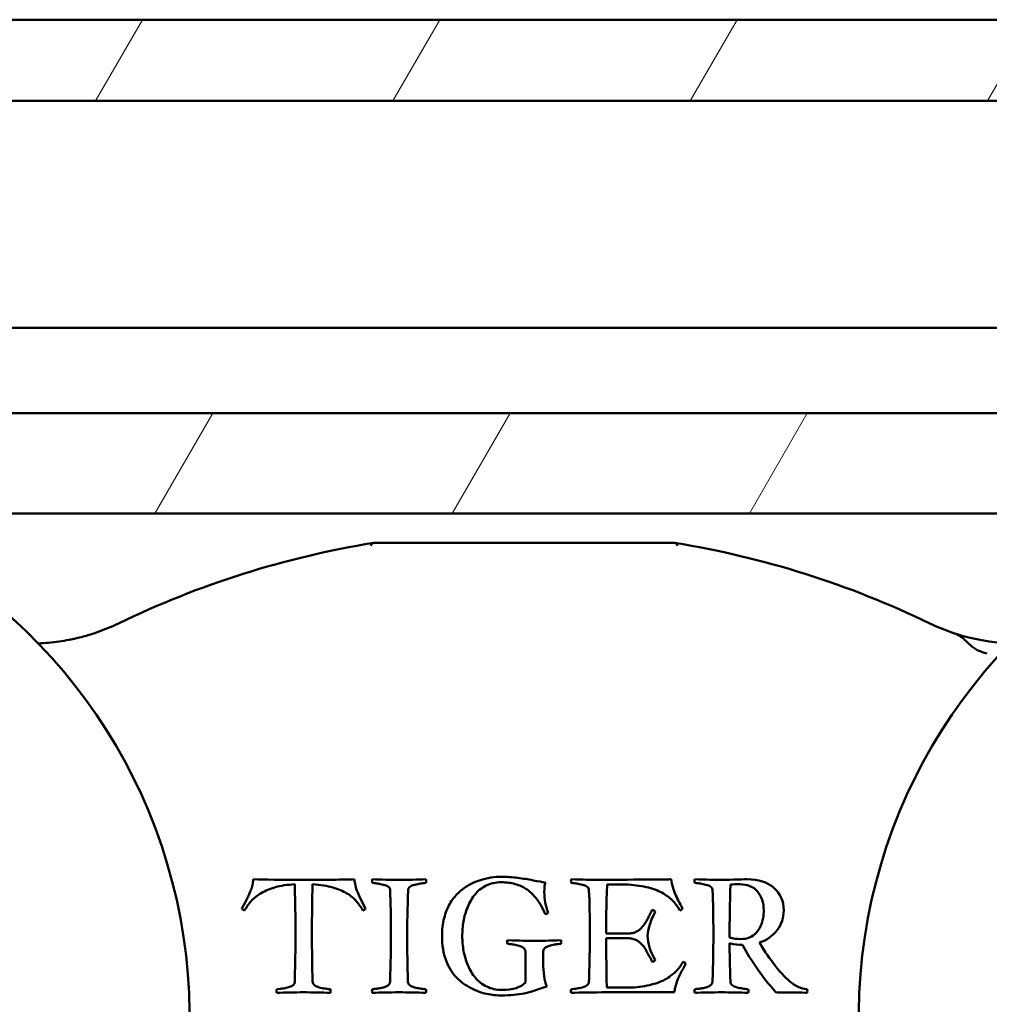
# Model space of a CAD drawing. Units: millimetres. Extents: x 10 to 1007, y -122 to 321.
# Drawn here: x 717 to 741, y 0 to 24 of the extents above; entities that cross this region are included whole.
import ezdxf

# ---------------------------------------------------------------- set-up
doc = ezdxf.new("R2010")
doc.units = ezdxf.units.MM
doc.header["$LTSCALE"] = 0.666667
doc.layers.add('Schraffur (ISO)', color=7, linetype='Continuous', lineweight=18)
doc.layers.add('Sichtbar (ISO)', color=7, linetype='Continuous', lineweight=50)

msp = doc.modelspace()

# ---------------------------------------------------------------- hatches: boundary and pattern name
at = {"layer": 'Schraffur (ISO)'}
h = msp.add_hatch(dxfattribs=at)
h.set_pattern_fill('ANSI31', color=256, scale=50.8, angle=15, style=0)
h.set_pattern_definition([(60, (419.228, -65.297), (-5.49926, 3.175), [])])
h.paths.add_polyline_path([(642.38978, -11.83058), (833.31832, -11.83058), (833.31832, -14.58275), (642.38978, -14.58275)])
h.paths.add_polyline_path([(833.31832, -20.44814), (642.38978, -20.44814), (642.38978, -17.18236), (833.31832, -17.18236)])
h.paths.add_polyline_path([(642.38978, 11.64338), (642.38978, 14.11762), (833.31832, 14.11762), (833.31832, 11.71764), (833.31832, 11.64338)])
h.paths.add_polyline_path([(642.38978, 21.81762), (642.38978, 23.81762), (833.31832, 23.81762), (833.31832, 21.81762)])

# ---------------------------------------------------------------- linework, layer by layer
at = {"layer": 'Sichtbar (ISO)'}
for p, q in [((642.38978, 23.81762), (833.31832, 23.81762)), ((833.31832, 21.81762), (642.38978, 21.81762)), ((642.38978, 16.21762), (833.31832, 16.21762)), ((642.38978, 14.11762), (833.31832, 14.11762)), ((833.31832, 11.64338), (642.38978, 11.64338)), ((731.43706, 2.48887), (731.95956, 2.48887)), ((734.47956, 2.48887), (734.48456, 2.48887)), ((725.34206, 2.16887), (725.28706, 2.29637)), ((722.51956, 2.06137), (722.43206, 1.89887)), ((722.55956, 2.14137), (722.51956, 2.06137)), ((725.48206, 1.89887), (725.34206, 2.16887)), ((731.95206, 1.28137), (731.41206, 1.28137)), ((731.41206, 1.16387), (731.95206, 1.16387)), ((729.42206, 0.84387), (729.42206, 0.07637)), ((729.86456, 0.56387), (729.86456, 0.84387)), ((723.73456, 0.09137), (723.73456, 0.08137)), ((723.38706, -0.08113), (723.29456, -0.09113)), ((732.03706, -0.05363), (731.43206, -0.05363)), ((731.43206, -0.16863), (733.09706, -0.16863))]:
    msp.add_line(p, q, dxfattribs=at)
for centre, radius, start, end in [((707.89316, -0.78238), 13.25, 303.506151, 69.684234), ((750.89316, -0.78238), 13.25, 110.315766, 236.493849), ((729.39316, -11.78084), 23, 99.297918, 115.777472), ((729.39316, -11.78084), 23, 64.222528, 80.702083), ((717.21661, 13.43288), 5, 289.482989, 295.777472), ((741.56972, 13.43288), 5, 244.222528, 250.517011), ((717.21661, 13.43288), 5, 272.218117, 278.106081), ((741.56972, 13.43288), 5, 261.893919, 267.781883)]:
    msp.add_arc(centre, radius, start, end, dxfattribs=at)
for centre, major_axis, ratio, start_param, end_param in [((725.74299, 10.15974), (-0.06191, 0.75772), 0.25220421, 0.02078841, 0.4224484), ((725.74299, 10.15974), (-0.06191, 0.75772), 0.25220421, 0.4224765, 0.4224901), ((733.04337, 10.15972), (-0.06188, -0.75774), 0.25220192, 2.71910156, 3.12079498), ((-1961.26296, 3047.06308), (2681.5528, -3037.53094), 0.03121999, 6.26999081, 6.27060166), ((3420.04928, 3047.06307), (-2681.5528, -3037.53093), 0.03121999, 0.01258365, 0.0131945)]:
    msp.add_ellipse(centre, major_axis=major_axis, ratio=ratio, start_param=start_param, end_param=end_param, dxfattribs=at)
for points, knots in [([(725.68104, 10.91762), (725.68104, 10.91762), (725.68074, 10.91757), (725.67943, 10.91736), (725.67845, 10.9172), (725.6771, 10.91698)], [-0.00379660409, -0.00379660409, -0.00379660409, -0.00379660409, -0.00189161227, -0.00189161227, -0.00001085064, -0.00001085064, -0.00001085064, -0.00001085064]), ([(733.10528, 10.91762), (732.10918, 10.91762), (729.59292, 10.91762), (727.00919, 10.91762), (725.68104, 10.91762)], [0.793905405, 0.793905405, 0.793905405, 0.793905405, 1.123252527, 1.562382022, 1.562382022, 1.562382022, 1.562382022]), ([(733.10923, 10.91698), (733.10787, 10.9172), (733.10689, 10.91736), (733.10559, 10.91757), (733.10528, 10.91762), (733.10528, 10.91762)], [-0.00378574163, -0.00378574163, -0.00378574163, -0.00378574163, -0.00189731973, -0.00189731973, 0, 0, 0, 0]), ([(718.8052, 8.69195), (718.80474, 8.6918), (718.80428, 8.69164), (718.76897, 8.67982), (718.69912, 8.6572), (718.56559, 8.61743), (718.4189, 8.57872), (718.27886, 8.54661), (718.12862, 8.51565), (718.00392, 8.49455), (717.92164, 8.48283)], [-0.000352565, -0.000352565, -0.000352565, -0.000352565, 0, 0, 0.026429848, 0.052859696, 0.079289544, 0.092504468, 0.105719392, 0.13214924, 0.13214924, 0.13214924, 0.13214924]), ([(740.86469, 8.48283), (740.61784, 8.51799), (740.30615, 8.5914), (740.08954, 8.65696), (740.01736, 8.67983), (739.98205, 8.69164), (739.98159, 8.6918), (739.98112, 8.69195)], [0, 0, 0, 0, 0.079289544, 0.105719392, 0.13214924, 0.13214924, 0.132501806, 0.132501806, 0.132501806, 0.132501806]), ([(739.98112, 8.69195), (739.98235, 8.69154), (739.98357, 8.69113), (740.07658, 8.65946), (740.21689, 8.56871), (740.30412, 8.4814), (740.33698, 8.44866)], [-0.1325018057, -0.1325018057, -0.1325018057, -0.1325018057, -0.1321492405, -0.1321492405, -0.1057193924, -0.0875458787, -0.0875458787, -0.0875458787, -0.0875458787]), ([(740.33702, 8.44862), (740.35193, 8.43376), (740.49845, 8.28809), (740.6472, 8.22494), (740.80158, 8.19034)], [-0.0875380159, -0.0875380159, -0.0875380159, -0.0875380159, -0.0792895443, -0.0033905951, -0.0033905951, -0.0033905951, -0.0033905951]), ([(728.82706, 2.68137), (728.74206, 2.68137), (728.65581, 2.6747), (728.48081, 2.64804), (728.38872, 2.62512), (728.19539, 2.56012), (728.10372, 2.51929), (727.93039, 2.42095), (727.84664, 2.3572), (727.68497, 2.20054), (727.61581, 2.1122), (727.50081, 1.91554), (727.45456, 1.79762), (727.38456, 1.52262), (727.36706, 1.37387), (727.36706, 1.21387)], [-0.384666289, -0.384666289, -0.384666289, -0.384666289, -0.329713962, -0.329713962, -0.274761635, -0.274761635, -0.219809308, -0.219809308, -0.164856981, -0.164856981, -0.109904654, -0.109904654, -0.054952327, -0.054952327, 0, 0, 0, 0]), ([(729.91706, 2.54137), (729.84372, 2.55137), (729.74331, 2.56845), (729.48831, 2.61679), (729.36039, 2.63762), (729.10372, 2.67262), (728.96872, 2.68137), (728.82706, 2.68137)], [-0.097100014, -0.097100014, -0.097100014, -0.097100014, -0.0647333427, -0.0647333427, -0.0323666713, -0.0323666713, 0, 0, 0, 0]), ([(722.49956, 1.84887), (722.54289, 1.93054), (722.59747, 2.00845), (722.72914, 2.15679), (722.81122, 2.22262), (723.00789, 2.33762), (723.12414, 2.38554), (723.39247, 2.4622), (723.55122, 2.48637), (723.73456, 2.49637)], [-0.0892683554, -0.0892683554, -0.0892683554, -0.0892683554, -0.0669512665, -0.0669512665, -0.0446341777, -0.0446341777, -0.0223170888, -0.0223170888, 0, 0, 0, 0]), ([(722.71456, 2.61887), (722.70956, 2.57054), (722.70206, 2.52429), (722.68206, 2.43595), (722.66956, 2.3947), (722.63956, 2.31804), (722.62372, 2.28137), (722.59039, 2.21137), (722.57456, 2.17637), (722.55956, 2.14137)], [-0.0715359223, -0.0715359223, -0.0715359223, -0.0715359223, -0.0536519417, -0.0536519417, -0.0357679611, -0.0357679611, -0.0178839806, -0.0178839806, 0, 0, 0, 0]), ([(723.73456, 2.49637), (723.73956, 2.2647), (723.74414, 2.04929), (723.75247, 1.65095), (723.75456, 1.46637), (723.75456, 1.29637)], [-0.126098152, -0.126098152, -0.126098152, -0.126098152, -0.063049076, -0.063049076, 0, 0, 0, 0]), ([(725.20206, 2.61887), (725.06206, 2.61387), (724.88872, 2.61012), (724.47539, 2.60512), (724.23289, 2.60387), (723.95456, 2.60387)], [-0.118446376, -0.118446376, -0.118446376, -0.118446376, -0.059223188, -0.059223188, 0, 0, 0, 0]), ([(724.15956, 1.29637), (724.15956, 1.5397), (724.16081, 1.76095), (724.16581, 2.15929), (724.17039, 2.33804), (724.17706, 2.49637)], [-0.104027669, -0.104027669, -0.104027669, -0.104027669, -0.052013834, -0.052013834, 0, 0, 0, 0]), ([(724.17706, 2.49637), (724.37039, 2.48304), (724.53581, 2.45679), (724.81081, 2.37845), (724.92706, 2.3297), (725.11706, 2.21304), (725.19539, 2.14762), (725.31872, 2.00262), (725.37122, 1.9272), (725.41456, 1.84887)], [-0.107774063, -0.107774063, -0.107774063, -0.107774063, -0.080830547, -0.080830547, -0.053887031, -0.053887031, -0.026943516, -0.026943516, 0, 0, 0, 0]), ([(725.28706, 2.29637), (725.26039, 2.35804), (725.24122, 2.41387), (725.21789, 2.51387), (725.20872, 2.56554), (725.20206, 2.61887)], [-0.0331327381, -0.0331327381, -0.0331327381, -0.0331327381, -0.016566369, -0.016566369, 0, 0, 0, 0]), ([(726.96956, 2.61887), (726.77559, 2.61203), (726.50785, 2.60387), (726.30956, 2.60387), (726.11127, 2.60387), (725.84352, 2.61203), (725.64956, 2.61887)], [-0.116450503, -0.116450503, -0.116450503, -0.116450503, -0.058225252, -0.058225252, -0.058225252, 0, 0, 0, 0]), ([(725.64956, 2.52887), (725.70789, 2.52387), (725.75497, 2.51845), (725.82664, 2.50679), (725.87081, 2.49762), (725.97581, 2.47262), (726.01622, 2.4547), (726.07289, 2.40804), (726.08706, 2.3797), (726.08706, 2.34637)], [-0.0608237378, -0.0608237378, -0.0608237378, -0.0608237378, -0.0456178034, -0.0456178034, -0.0304118689, -0.0304118689, -0.0152059345, -0.0152059345, 0, 0, 0, 0]), ([(726.53206, 2.34637), (726.53372, 2.3797), (726.54831, 2.40804), (726.60331, 2.4547), (726.64331, 2.47262), (726.74831, 2.49762), (726.79247, 2.50679), (726.86414, 2.51845), (726.91122, 2.52387), (726.96956, 2.52887)], [-0.0527453951, -0.0527453951, -0.0527453951, -0.0527453951, -0.0395590464, -0.0395590464, -0.0263726976, -0.0263726976, -0.0131863488, -0.0131863488, 0, 0, 0, 0]), ([(727.86706, 1.21387), (727.86706, 1.3372), (727.87706, 1.45845), (727.91706, 1.69679), (727.95164, 1.81554), (728.04997, 2.0522), (728.10997, 2.15595), (728.25164, 2.33429), (728.34289, 2.40679), (728.56622, 2.51845), (728.69039, 2.54637), (728.82706, 2.54637)], [-0.0751043281, -0.0751043281, -0.0751043281, -0.0751043281, -0.0600834625, -0.0600834625, -0.0450625969, -0.0450625969, -0.0300417312, -0.0300417312, -0.0150208656, -0.0150208656, 0, 0, 0, 0]), ([(728.82706, 2.54637), (728.95372, 2.54637), (729.06914, 2.53137), (729.27747, 2.47137), (729.36581, 2.43262), (729.51081, 2.33762), (729.57872, 2.27762), (729.70539, 2.13262), (729.75664, 2.0622), (729.83497, 1.92554), (729.87456, 1.8472), (729.91456, 1.75887)], [-0.14712941, -0.14712941, -0.14712941, -0.14712941, -0.117703528, -0.117703528, -0.088277646, -0.088277646, -0.058851764, -0.058851764, -0.029425882, -0.029425882, 0, 0, 0, 0]), ([(730.55456, 2.52887), (730.61289, 2.52387), (730.65997, 2.51845), (730.73164, 2.50679), (730.77581, 2.49762), (730.88081, 2.47262), (730.92122, 2.4547), (730.97789, 2.40804), (730.99206, 2.3797), (730.99206, 2.34637)], [-0.0608237378, -0.0608237378, -0.0608237378, -0.0608237378, -0.0456178034, -0.0456178034, -0.0304118689, -0.0304118689, -0.0152059345, -0.0152059345, 0, 0, 0, 0]), ([(731.95956, 2.48887), (732.14622, 2.47554), (732.31289, 2.45012), (732.60622, 2.37512), (732.72831, 2.32679), (732.92331, 2.20845), (733.00414, 2.14512), (733.13247, 2.01012), (733.18789, 1.93387), (733.23456, 1.84887)], [-0.488965735, -0.488965735, -0.488965735, -0.488965735, -0.366724301, -0.366724301, -0.244482867, -0.244482867, -0.122241434, -0.122241434, 0, 0, 0, 0]), ([(733.29956, 1.89887), (733.22622, 2.0272), (733.16539, 2.14804), (733.06872, 2.3747), (733.03622, 2.49387), (733.01956, 2.61887)], [-0.194804538, -0.194804538, -0.194804538, -0.194804538, -0.097402269, -0.097402269, 0, 0, 0, 0]), ([(733.60206, 2.52887), (733.66039, 2.52387), (733.70747, 2.51845), (733.77914, 2.50679), (733.82331, 2.49762), (733.92831, 2.47262), (733.96872, 2.4547), (734.02539, 2.40804), (734.03956, 2.3797), (734.03956, 2.34637)], [-0.0608237378, -0.0608237378, -0.0608237378, -0.0608237378, -0.0456178034, -0.0456178034, -0.0304118689, -0.0304118689, -0.0152059345, -0.0152059345, 0, 0, 0, 0]), ([(734.89206, 2.61887), (734.81539, 2.61887), (734.70706, 2.61637), (734.42706, 2.60637), (734.32539, 2.60387), (734.26206, 2.60387)], [-0.0970968185, -0.0970968185, -0.0970968185, -0.0970968185, -0.0485484093, -0.0485484093, 0, 0, 0, 0]), ([(734.70956, 2.49637), (734.89956, 2.49637), (735.04581, 2.43679), (735.25081, 2.19845), (735.30206, 2.0447), (735.30206, 1.85637)], [-0.127398415, -0.127398415, -0.127398415, -0.127398415, -0.063699207, -0.063699207, 0, 0, 0, 0]), ([(735.79456, 1.85387), (735.79456, 2.08054), (735.71414, 2.2647), (735.39247, 2.54804), (735.17206, 2.61887), (734.89206, 2.61887)], [-0.134209948, -0.134209948, -0.134209948, -0.134209948, -0.067104974, -0.067104974, 0, 0, 0, 0]), ([(732.55456, 1.86637), (732.54122, 1.8447), (732.52289, 1.81095), (732.47622, 1.71929), (732.45914, 1.68554), (732.43747, 1.6422), (732.42122, 1.61262), (732.37789, 1.53762), (732.35956, 1.5097), (732.32956, 1.47304), (732.31039, 1.45012), (732.26372, 1.39512), (732.24122, 1.3747), (732.19789, 1.34804), (732.17331, 1.33429), (732.11831, 1.30595), (732.08831, 1.29595), (732.02331, 1.28429), (731.98872, 1.28137), (731.95206, 1.28137)], [-1.97063775, -1.97063775, -1.97063775, -1.97063775, -1.751678, -1.751678, -1.53271825, -1.53271825, -1.3137585, -1.3137585, -1.09479875, -1.09479875, -0.875839, -0.875839, -0.65687925, -0.65687925, -0.4379195, -0.4379195, -0.21895975, -0.21895975, 0, 0, 0, 0]), ([(732.43706, 1.22387), (732.43706, 1.29887), (732.45539, 1.39304), (732.52872, 1.6197), (732.57372, 1.72387), (732.62706, 1.81887)], [-0.0814897708, -0.0814897708, -0.0814897708, -0.0814897708, -0.0407448854, -0.0407448854, 0, 0, 0, 0]), ([(735.30206, 1.85637), (735.30206, 1.78804), (735.29622, 1.72137), (735.27289, 1.59137), (735.25289, 1.5272), (735.19622, 1.40054), (735.16039, 1.34554), (735.07372, 1.2522), (735.01914, 1.2147), (734.88747, 1.15804), (734.81289, 1.14387), (734.72956, 1.14387)], [-0.0717740422, -0.0717740422, -0.0717740422, -0.0717740422, -0.0574192338, -0.0574192338, -0.0430644253, -0.0430644253, -0.0287096169, -0.0287096169, -0.0143548084, -0.0143548084, 0, 0, 0, 0]), ([(735.19456, 1.05887), (735.37956, 1.12054), (735.52581, 1.22304), (735.74081, 1.5097), (735.79456, 1.6722), (735.79456, 1.85387)], [-0.132721971, -0.132721971, -0.132721971, -0.132721971, -0.066360985, -0.066360985, 0, 0, 0, 0]), ([(723.75456, 1.29637), (723.75456, 1.12304), (723.75247, 0.93679), (723.74414, 0.53845), (723.73956, 0.32304), (723.73456, 0.09137)], [-0.415321447, -0.415321447, -0.415321447, -0.415321447, -0.207660724, -0.207660724, 0, 0, 0, 0]), ([(724.17706, 0.09137), (724.17039, 0.2497), (724.16581, 0.42845), (724.16081, 0.82679), (724.15956, 1.0497), (724.15956, 1.29637)], [-0.147572289, -0.147572289, -0.147572289, -0.147572289, -0.073786145, -0.073786145, 0, 0, 0, 0]), ([(726.10706, 1.28637), (726.10706, 1.08636), (726.1052, 0.88635), (726.0977, 0.48799), (726.09209, 0.28965), (726.08456, 0.09137)], [-0.119529552, -0.119529552, -0.119529552, -0.119529552, -0.0595255, -0.0595255, 0, 0, 0, 0]), ([(731.01206, 1.28637), (731.01206, 1.08636), (731.0102, 0.88635), (731.0027, 0.48799), (730.99709, 0.28965), (730.98956, 0.09137)], [-0.119529552, -0.119529552, -0.119529552, -0.119529552, -0.0595255, -0.0595255, 0, 0, 0, 0]), ([(734.05956, 1.28637), (734.05956, 1.08636), (734.0577, 0.88635), (734.0502, 0.48799), (734.04459, 0.28965), (734.03706, 0.09137)], [-0.119529552, -0.119529552, -0.119529552, -0.119529552, -0.0595255, -0.0595255, 0, 0, 0, 0]), ([(727.36706, 1.21387), (727.36706, 0.9922), (727.40081, 0.79345), (727.53581, 0.44179), (727.62122, 0.30137), (727.82789, 0.09137), (727.94747, 0.00387), (728.21914, -0.13613), (728.34872, -0.18363), (728.59539, -0.23363), (728.71872, -0.24613), (728.84206, -0.24613)], [-0.573342835, -0.573342835, -0.573342835, -0.573342835, -0.458674268, -0.458674268, -0.344005701, -0.344005701, -0.229337134, -0.229337134, -0.114668567, -0.114668567, 0, 0, 0, 0]), ([(728.84206, -0.10863), (728.70539, -0.10863), (728.58122, -0.08113), (728.35789, 0.02887), (728.26539, 0.10054), (728.11872, 0.2772), (728.05706, 0.38012), (727.95706, 0.61512), (727.92122, 0.73345), (727.87789, 0.97179), (727.86706, 1.0922), (727.86706, 1.21387)], [-0.683009095, -0.683009095, -0.683009095, -0.683009095, -0.546407276, -0.546407276, -0.409805457, -0.409805457, -0.273203638, -0.273203638, -0.136601819, -0.136601819, 0, 0, 0, 0]), ([(728.98206, 1.02637), (729.02706, 1.02304), (729.06372, 1.01929), (729.12039, 1.01095), (729.15789, 1.00429), (729.25122, 0.98595), (729.28831, 0.97554), (729.34331, 0.9522), (729.36789, 0.93595), (729.41122, 0.89429), (729.42206, 0.87054), (729.42206, 0.84387)], [-0.0199947257, -0.0199947257, -0.0199947257, -0.0199947257, -0.0159957806, -0.0159957806, -0.0119968354, -0.0119968354, -0.0079978903, -0.0079978903, -0.0039989451, -0.0039989451, 0, 0, 0, 0]), ([(729.86456, 0.84387), (729.86456, 0.87054), (729.87497, 0.89429), (729.91664, 0.93595), (729.94081, 0.9522), (729.99581, 0.97554), (730.03247, 0.98595), (730.12414, 1.00429), (730.16164, 1.01095), (730.21997, 1.01929), (730.25706, 1.02304), (730.30206, 1.02637)], [-0.409574353, -0.409574353, -0.409574353, -0.409574353, -0.327659483, -0.327659483, -0.245744612, -0.245744612, -0.163829741, -0.163829741, -0.081914871, -0.081914871, 0, 0, 0, 0]), ([(731.95206, 1.16387), (731.99372, 1.16387), (732.03247, 1.15929), (732.10414, 1.14095), (732.13622, 1.1297), (732.19289, 1.10304), (732.22122, 1.08304), (732.27789, 1.0297), (732.30122, 1.00554), (732.33789, 0.9622), (732.35872, 0.93179), (732.40539, 0.85345), (732.42414, 0.82137), (732.45247, 0.77137), (732.47206, 0.73512), (732.52206, 0.64012), (732.54122, 0.60387), (732.55456, 0.57887)], [-0.0943609201, -0.0943609201, -0.0943609201, -0.0943609201, -0.0825658051, -0.0825658051, -0.0707706901, -0.0707706901, -0.0589755751, -0.0589755751, -0.0471804601, -0.0471804601, -0.035385345, -0.035385345, -0.02359023, -0.02359023, -0.011795115, -0.011795115, 0, 0, 0, 0]), ([(733.31206, 0.58637), (733.26706, 0.50137), (733.21206, 0.42512), (733.08206, 0.29012), (733.00081, 0.22679), (732.80581, 0.10845), (732.68372, 0.06012), (732.39039, -0.01488), (732.22372, -0.0403), (732.03706, -0.05363)], [-0.311226833, -0.311226833, -0.311226833, -0.311226833, -0.233420125, -0.233420125, -0.155613417, -0.155613417, -0.077806708, -0.077806708, 0, 0, 0, 0]), ([(733.09706, -0.16863), (733.10206, -0.1303), (733.10872, -0.09238), (733.12539, -0.01738), (733.13622, 0.02095), (733.16289, 0.09929), (733.17456, 0.13179), (733.19456, 0.18345), (733.20997, 0.21762), (733.25164, 0.30262), (733.26664, 0.3322), (733.28497, 0.36554), (733.30289, 0.39804), (733.35622, 0.4947), (733.37206, 0.52554), (733.37706, 0.53887)], [-0.0270310889, -0.0270310889, -0.0270310889, -0.0270310889, -0.0231695048, -0.0231695048, -0.0193079207, -0.0193079207, -0.0154463365, -0.0154463365, -0.0115847524, -0.0115847524, -0.0077231683, -0.0077231683, -0.0038615841, -0.0038615841, 0, 0, 0, 0]), ([(736.36956, -0.09113), (736.22122, -0.0778), (736.08206, -0.01655), (735.82206, 0.20179), (735.68622, 0.35137), (735.54456, 0.54137)], [-0.326737138, -0.326737138, -0.326737138, -0.326737138, -0.163368569, -0.163368569, 0, 0, 0, 0]), ([(723.73456, 0.08137), (723.73456, 0.05304), (723.72247, 0.0297), (723.67414, -0.00696), (723.64456, -0.0228), (723.57456, -0.04946), (723.53706, -0.05946), (723.45706, -0.0728), (723.42039, -0.0778), (723.38706, -0.08113)], [-0.0305482273, -0.0305482273, -0.0305482273, -0.0305482273, -0.0229111705, -0.0229111705, -0.0152741136, -0.0152741136, -0.0076370568, -0.0076370568, 0, 0, 0, 0]), ([(724.61456, -0.09113), (724.55456, -0.08613), (724.49831, -0.07946), (724.39331, -0.0628), (724.34706, -0.05155), (724.26706, -0.02321), (724.23581, -0.00571), (724.19081, 0.03595), (724.17872, 0.06137), (724.17706, 0.09137)], [-0.026331395, -0.026331395, -0.026331395, -0.026331395, -0.0197485462, -0.0197485462, -0.0131656975, -0.0131656975, -0.0065828487, -0.0065828487, 0, 0, 0, 0]), ([(726.08456, 0.09137), (726.08456, 0.06804), (726.07789, 0.04762), (726.05122, 0.01262), (726.03122, -0.00238), (725.97789, -0.02738), (725.95247, -0.0378), (725.90414, -0.05446), (725.87206, -0.06196), (725.79206, -0.0753), (725.76039, -0.07988), (725.71372, -0.08488), (725.68372, -0.0878), (725.64706, -0.09113)], [-0.0888915396, -0.0888915396, -0.0888915396, -0.0888915396, -0.074076283, -0.074076283, -0.0592610264, -0.0592610264, -0.0444457698, -0.0444457698, -0.0296305132, -0.0296305132, -0.0148152566, -0.0148152566, 0, 0, 0, 0]), ([(726.96706, -0.09113), (726.90872, -0.08613), (726.86122, -0.08071), (726.78789, -0.06905), (726.74331, -0.05988), (726.63831, -0.03488), (726.59831, -0.01696), (726.54331, 0.0297), (726.52872, 0.05804), (726.52706, 0.09137)], [-0.0346552523, -0.0346552523, -0.0346552523, -0.0346552523, -0.0259914392, -0.0259914392, -0.0173276262, -0.0173276262, -0.0086638131, -0.0086638131, 0, 0, 0, 0]), ([(730.98956, 0.09137), (730.98789, 0.05804), (730.97331, 0.0297), (730.91831, -0.01696), (730.87831, -0.03488), (730.77331, -0.05988), (730.72914, -0.06905), (730.65747, -0.08071), (730.61039, -0.08613), (730.55206, -0.09113)], [-0.0527453951, -0.0527453951, -0.0527453951, -0.0527453951, -0.0395590464, -0.0395590464, -0.0263726976, -0.0263726976, -0.0131863488, -0.0131863488, 0, 0, 0, 0]), ([(734.03706, 0.09137), (734.03706, 0.06804), (734.03039, 0.04762), (734.00372, 0.01262), (733.98372, -0.00238), (733.93039, -0.02738), (733.90497, -0.0378), (733.85664, -0.05446), (733.82456, -0.06196), (733.74456, -0.0753), (733.71289, -0.07988), (733.66622, -0.08488), (733.63622, -0.0878), (733.59956, -0.09113)], [-0.0888915396, -0.0888915396, -0.0888915396, -0.0888915396, -0.074076283, -0.074076283, -0.0592610264, -0.0592610264, -0.0444457698, -0.0444457698, -0.0296305132, -0.0296305132, -0.0148152566, -0.0148152566, 0, 0, 0, 0]), ([(734.91956, -0.09113), (734.86122, -0.08613), (734.81372, -0.08071), (734.74039, -0.06905), (734.69581, -0.05988), (734.59081, -0.03488), (734.55081, -0.01696), (734.49581, 0.0297), (734.48122, 0.05804), (734.47956, 0.09137)], [-0.0346552523, -0.0346552523, -0.0346552523, -0.0346552523, -0.0259914392, -0.0259914392, -0.0173276262, -0.0173276262, -0.0086638131, -0.0086638131, 0, 0, 0, 0]), ([(728.84206, -0.24613), (729.04872, -0.24613), (729.23289, -0.22863), (729.55622, -0.15863), (729.74122, -0.10196), (729.94956, -0.02363)], [-0.222965312, -0.222965312, -0.222965312, -0.222965312, -0.111482656, -0.111482656, 0, 0, 0, 0]), ([(735.59706, -0.16863), (735.65372, -0.1703), (735.73497, -0.17113), (735.94664, -0.17113), (736.04247, -0.17155), (736.21414, -0.17321), (736.29456, -0.17613), (736.36956, -0.18113)], [-0.0632382068, -0.0632382068, -0.0632382068, -0.0632382068, -0.0421588046, -0.0421588046, -0.0210794023, -0.0210794023, 0, 0, 0, 0])]:
    msp.add_open_spline(points, degree=3, knots=knots, dxfattribs=at)
for points in [[(723.95456, 2.60387), (723.40122, 2.60387), (722.98789, 2.60887), (722.71456, 2.61887)], [(725.64956, 2.61887), (725.64456, 2.60387), (725.64206, 2.5897), (725.64206, 2.57637)], [(725.64206, 2.57637), (725.64206, 2.56804), (725.64456, 2.5522), (725.64956, 2.52887)], [(726.97706, 2.57637), (726.97706, 2.5847), (726.97456, 2.59887), (726.96956, 2.61887)], [(726.96956, 2.52887), (726.97456, 2.5472), (726.97706, 2.56304), (726.97706, 2.57637)], [(729.88956, 2.30137), (729.88956, 2.4047), (729.89872, 2.4847), (729.91706, 2.54137)], [(730.55456, 2.61887), (730.54956, 2.59887), (730.54706, 2.5847), (730.54706, 2.57637)], [(730.54706, 2.57637), (730.54706, 2.56804), (730.54956, 2.5522), (730.55456, 2.52887)], [(731.21956, 2.60387), (731.05956, 2.60387), (730.83789, 2.60887), (730.55456, 2.61887)], [(733.01956, 2.61887), (732.90289, 2.61554), (732.30289, 2.61054), (731.21956, 2.60387)], [(731.41206, 1.28137), (731.41206, 1.55137), (731.42039, 1.95387), (731.43706, 2.48887)], [(733.60206, 2.61887), (733.59706, 2.59887), (733.59456, 2.5847), (733.59456, 2.57637)], [(733.59456, 2.57637), (733.59456, 2.56804), (733.59706, 2.5522), (733.60206, 2.52887)], [(734.26206, 2.60387), (734.09539, 2.60387), (733.87539, 2.60887), (733.60206, 2.61887)], [(734.45956, 1.18637), (734.45956, 1.58804), (734.46622, 2.0222), (734.47956, 2.48887)], [(734.48456, 2.48887), (734.54122, 2.49387), (734.61622, 2.49637), (734.70956, 2.49637)], [(726.08706, 2.34637), (726.10039, 2.0497), (726.10706, 1.69637), (726.10706, 1.28637)], [(726.50706, 1.14637), (726.50706, 1.51637), (726.51539, 1.91637), (726.53206, 2.34637)], [(729.98206, 1.79887), (729.92039, 1.9622), (729.88956, 2.1297), (729.88956, 2.30137)], [(730.99206, 2.34637), (731.00539, 2.0497), (731.01206, 1.69637), (731.01206, 1.28637)], [(734.03956, 2.34637), (734.05289, 2.0497), (734.05956, 1.69637), (734.05956, 1.28637)], [(722.43206, 1.89887), (722.44206, 1.87887), (722.46456, 1.8622), (722.49956, 1.84887)], [(725.41456, 1.84887), (725.45122, 1.8622), (725.47372, 1.87887), (725.48206, 1.89887)], [(729.91456, 1.75887), (729.95289, 1.76387), (729.97539, 1.7772), (729.98206, 1.79887)], [(732.62706, 1.81887), (732.61872, 1.83554), (732.59456, 1.85137), (732.55456, 1.86637)], [(733.23456, 1.84887), (733.26789, 1.86054), (733.28956, 1.8772), (733.29956, 1.89887)], [(732.62706, 0.62887), (732.50039, 0.84554), (732.43706, 1.04387), (732.43706, 1.22387)], [(726.52706, 0.09137), (726.51372, 0.5247), (726.50706, 0.87637), (726.50706, 1.14637)], [(728.98206, 1.11637), (728.97706, 1.09637), (728.97456, 1.08137), (728.97456, 1.07137)], [(728.97456, 1.07137), (728.97456, 1.06137), (728.97706, 1.04637), (728.98206, 1.02637)], [(729.64206, 1.10137), (729.48706, 1.10137), (729.26706, 1.10637), (728.98206, 1.11637)], [(730.30206, 1.11637), (730.01872, 1.10637), (729.79872, 1.10137), (729.64206, 1.10137)], [(730.31206, 1.07137), (730.31206, 1.07637), (730.30872, 1.09137), (730.30206, 1.11637)], [(730.30206, 1.02637), (730.30872, 1.05137), (730.31206, 1.06637), (730.31206, 1.07137)], [(731.43206, -0.05363), (731.41872, 0.55637), (731.41206, 0.9622), (731.41206, 1.16387)], [(734.72956, 1.14387), (734.63789, 1.14387), (734.54789, 1.15804), (734.45956, 1.18637)], [(734.47956, 0.09137), (734.46622, 0.4797), (734.45956, 0.79637), (734.45956, 1.04137)], [(734.45956, 1.04137), (734.57956, 1.01304), (734.68539, 0.99887), (734.77706, 0.99887)], [(734.77706, 0.99887), (734.98372, 0.61554), (735.25706, 0.22637), (735.59706, -0.16863)], [(735.54456, 0.54137), (735.39622, 0.7347), (735.27956, 0.9072), (735.19456, 1.05887)], [(729.94956, -0.02363), (729.89289, 0.12804), (729.86456, 0.32387), (729.86456, 0.56387)], [(732.55456, 0.57887), (732.59289, 0.5922), (732.61706, 0.60887), (732.62706, 0.62887)], [(733.37706, 0.53887), (733.36706, 0.55887), (733.34539, 0.5747), (733.31206, 0.58637)], [(729.42206, 0.07637), (729.31372, -0.04696), (729.12039, -0.10863), (728.84206, -0.10863)], [(723.29456, -0.09113), (723.28956, -0.1128), (723.28706, -0.12946), (723.28706, -0.14113)], [(723.28706, -0.14113), (723.28706, -0.1528), (723.28956, -0.16613), (723.29456, -0.18113)], [(723.29456, -0.18113), (723.50956, -0.1728), (723.72956, -0.16863), (723.95456, -0.16863)], [(723.95456, -0.16863), (724.17452, -0.16863), (724.39476, -0.17248), (724.61456, -0.18113)], [(724.62206, -0.14113), (724.62206, -0.12946), (724.61956, -0.1128), (724.61456, -0.09113)], [(724.61456, -0.18113), (724.61956, -0.16613), (724.62206, -0.1528), (724.62206, -0.14113)], [(725.64706, -0.09113), (725.64206, -0.10446), (725.63956, -0.12113), (725.63956, -0.14113)], [(725.63956, -0.14113), (725.63956, -0.15113), (725.64206, -0.16446), (725.64706, -0.18113)], [(725.64706, -0.18113), (725.85872, -0.1728), (726.07872, -0.16863), (726.30706, -0.16863)], [(726.30706, -0.16863), (726.52708, -0.16863), (726.7472, -0.17261), (726.96706, -0.18113)], [(726.97456, -0.14113), (726.97456, -0.1228), (726.97206, -0.10613), (726.96706, -0.09113)], [(726.96706, -0.18113), (726.97206, -0.16446), (726.97456, -0.15113), (726.97456, -0.14113)], [(730.55206, -0.09113), (730.54706, -0.11613), (730.54456, -0.1328), (730.54456, -0.14113)], [(730.54456, -0.14113), (730.54456, -0.15113), (730.54706, -0.16446), (730.55206, -0.18113)], [(730.55206, -0.18113), (730.79706, -0.1728), (731.09039, -0.16863), (731.43206, -0.16863)], [(733.59956, -0.09113), (733.59456, -0.10446), (733.59206, -0.12113), (733.59206, -0.14113)], [(733.59206, -0.14113), (733.59206, -0.15113), (733.59456, -0.16446), (733.59956, -0.18113)], [(733.59956, -0.18113), (733.81122, -0.1728), (734.03122, -0.16863), (734.25956, -0.16863)], [(734.25956, -0.16863), (734.48456, -0.16863), (734.70456, -0.1728), (734.91956, -0.18113)], [(734.92706, -0.14113), (734.92706, -0.1328), (734.92456, -0.11613), (734.91956, -0.09113)], [(734.91956, -0.18113), (734.92456, -0.16446), (734.92706, -0.15113), (734.92706, -0.14113)], [(736.37706, -0.13863), (736.37706, -0.12696), (736.37456, -0.11113), (736.36956, -0.09113)], [(736.36956, -0.18113), (736.37456, -0.16446), (736.37706, -0.1503), (736.37706, -0.13863)]]:
    msp.add_open_spline(points, degree=3, dxfattribs=at)

doc.saveas('drawing.dxf')
